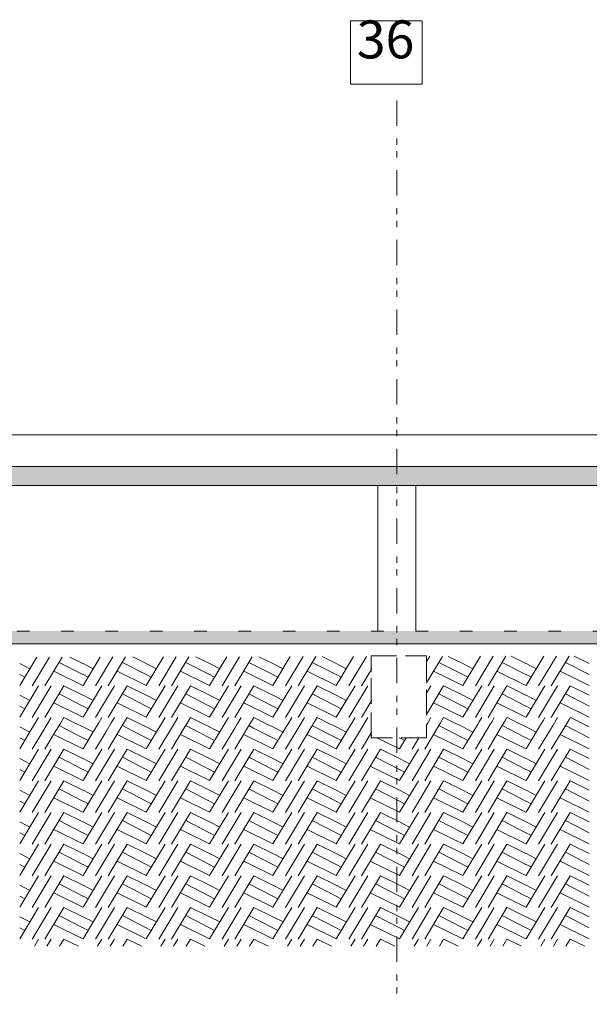
# Model space of a CAD drawing. Units: metres. Extents: x 25 to 435, y -114 to 77.
# Drawn here: x 333 to 342, y -73 to -57 of the extents above; entities that cross this region are included whole.
import ezdxf

# ---------------------------------------------------------------- set-up
doc = ezdxf.new("R2010")
doc.units = ezdxf.units.M
for name, pattern in [('GETRENNT2_S10', [0.9, 0.4, -0.2, 0, -0.1, 0, -0.2]), ('VERDECKT2_S15', [0.7, 0.2, -0.5]), ('VERDECKT2_S2', [0.54, 0.4, -0.14])]:
    doc.linetypes.add(name, pattern=pattern)
doc.layers.add('Standard', color=7, linetype='Continuous', lineweight=25)
doc.styles.add('ARIAL', font='ARIAL.TTF')

# ---------------------------------------------------------------- blocks, each defined once
blk = doc.blocks.new('MOTIV_3')
at = {"layer": 'Standard', "color": 9, "linetype": 'Continuous', "lineweight": 13}
for p, q in [((333.001, -67.498), (333.272, -67.048)), ((333.001, -67.15), (333.161, -67.231)), ((333.2, -67.5), (333.472, -67.047)), ((333.4, -67.5), (333.673, -67.047)), ((333.623, -67.13), (334, -67.323)), ((333.792, -67.047), (334, -67.15)), ((334.001, -67.498), (334.273, -67.046)), ((334.001, -67.15), (334.161, -67.231)), ((334.2, -67.5), (334.474, -67.045)), ((334.4, -67.5), (334.674, -67.045)), ((334.623, -67.13), (335, -67.323)), ((334.788, -67.045), (335, -67.15)), ((335.001, -67.498), (335.274, -67.044)), ((335.001, -67.15), (335.161, -67.231)), ((335.2, -67.5), (335.475, -67.044)), ((335.4, -67.5), (335.675, -67.043)), ((335.623, -67.13), (336, -67.323)), ((335.785, -67.043), (336, -67.15)), ((336.001, -67.498), (336.275, -67.042)), ((336.001, -67.15), (336.161, -67.231)), ((336.2, -67.5), (336.476, -67.042)), ((336.4, -67.5), (336.676, -67.041)), ((336.623, -67.13), (337, -67.323)), ((336.781, -67.041), (337, -67.15)), ((337.001, -67.498), (337.276, -67.04)), ((337.001, -67.15), (337.161, -67.231)), ((337.2, -67.5), (337.477, -67.04)), ((337.4, -67.5), (337.677, -67.04)), ((337.623, -67.13), (338, -67.323)), ((337.777, -67.039), (338, -67.15)), ((338.001, -67.498), (338.277, -67.038)), ((338.001, -67.15), (338.161, -67.231)), ((338.2, -67.5), (338.478, -67.038)), ((339.429, -67.119), (339.479, -67.036)), ((339.429, -67.452), (339.679, -67.036)), ((339.623, -67.13), (340, -67.323)), ((339.77, -67.036), (340, -67.15)), ((340.001, -67.498), (340.28, -67.035)), ((340.001, -67.15), (340.161, -67.231)), ((340.2, -67.5), (340.48, -67.034)), ((340.4, -67.5), (340.68, -67.034)), ((340.623, -67.13), (341, -67.323)), ((340.766, -67.034), (341, -67.15)), ((341.001, -67.498), (341.281, -67.033)), ((341.001, -67.15), (341.161, -67.231)), ((341.2, -67.5), (341.481, -67.033)), ((341.4, -67.5), (341.681, -67.032)), ((341.623, -67.13), (342, -67.323)), ((341.763, -67.032), (342, -67.15)), ((333.001, -67.323), (333.08, -67.364)), ((333.54, -67.27), (334, -67.498)), ((334.001, -67.323), (334.08, -67.364)), ((334.54, -67.27), (335, -67.498)), ((335.001, -67.323), (335.08, -67.364)), ((335.54, -67.27), (336, -67.498)), ((336.001, -67.323), (336.08, -67.364)), ((336.54, -67.27), (337, -67.498)), ((337.001, -67.323), (337.08, -67.364)), ((337.54, -67.27), (338, -67.498)), ((338.001, -67.323), (338.08, -67.364)), ((338.4, -67.5), (338.563, -67.23)), ((338.54, -67.27), (338.563, -67.282)), ((339.54, -67.27), (340, -67.498)), ((340.001, -67.323), (340.08, -67.364)), ((340.54, -67.27), (341, -67.498)), ((341.001, -67.323), (341.08, -67.364)), ((341.54, -67.27), (342, -67.498)), ((333.001, -67.998), (333.3, -67.501)), ((333.2, -68), (333.499, -67.503)), ((333.4, -68), (333.699, -67.503)), ((333.623, -67.63), (334, -67.823)), ((333.7, -67.501), (334, -67.65)), ((334.001, -67.998), (334.3, -67.501)), ((334.2, -68), (334.499, -67.503)), ((334.4, -68), (334.699, -67.503)), ((334.623, -67.63), (335, -67.823)), ((334.7, -67.501), (335, -67.65)), ((335.001, -67.998), (335.3, -67.501)), ((335.2, -68), (335.499, -67.503)), ((335.4, -68), (335.699, -67.503)), ((335.623, -67.63), (336, -67.823)), ((335.7, -67.501), (336, -67.65)), ((336.001, -67.998), (336.3, -67.501)), ((336.2, -68), (336.499, -67.503)), ((336.4, -68), (336.699, -67.503)), ((336.623, -67.63), (337, -67.823)), ((336.7, -67.501), (337, -67.65)), ((337.001, -67.998), (337.3, -67.501)), ((337.2, -68), (337.499, -67.503)), ((337.4, -68), (337.699, -67.503)), ((337.623, -67.63), (338, -67.823)), ((337.7, -67.501), (338, -67.65)), ((338.001, -67.998), (338.3, -67.501)), ((338.2, -68), (338.499, -67.503)), ((339.429, -67.619), (339.499, -67.503)), ((339.429, -67.952), (339.699, -67.503)), ((339.623, -67.63), (340, -67.823)), ((339.7, -67.501), (340, -67.65)), ((340.001, -67.998), (340.3, -67.501)), ((340.2, -68), (340.499, -67.503)), ((340.4, -68), (340.699, -67.503)), ((340.623, -67.63), (341, -67.823)), ((340.7, -67.501), (341, -67.65)), ((341.001, -67.998), (341.3, -67.501)), ((341.2, -68), (341.499, -67.503)), ((341.4, -68), (341.699, -67.503)), ((341.623, -67.63), (342, -67.823)), ((341.7, -67.501), (342, -67.65)), ((333.001, -67.65), (333.161, -67.731)), ((333.54, -67.77), (334, -67.998)), ((334.001, -67.65), (334.161, -67.731)), ((334.54, -67.77), (335, -67.998)), ((335.001, -67.65), (335.161, -67.731)), ((335.54, -67.77), (336, -67.998)), ((336.001, -67.65), (336.161, -67.731)), ((336.54, -67.77), (337, -67.998)), ((337.001, -67.65), (337.161, -67.731)), ((337.54, -67.77), (338, -67.998)), ((338.001, -67.65), (338.161, -67.731)), ((338.4, -68), (338.563, -67.73)), ((338.54, -67.77), (338.563, -67.782)), ((339.54, -67.77), (340, -67.998)), ((340.001, -67.65), (340.161, -67.731)), ((340.54, -67.77), (341, -67.998)), ((341.001, -67.65), (341.161, -67.731)), ((341.54, -67.77), (342, -67.998)), ((333.001, -67.823), (333.08, -67.864)), ((334.001, -67.823), (334.08, -67.864)), ((335.001, -67.823), (335.08, -67.864)), ((336.001, -67.823), (336.08, -67.864)), ((337.001, -67.823), (337.08, -67.864)), ((338.001, -67.823), (338.08, -67.864)), ((340.001, -67.823), (340.08, -67.864)), ((341.001, -67.823), (341.08, -67.864)), ((333.001, -68.15), (333.161, -68.231)), ((338.001, -68.15), (338.161, -68.231)), ((338.4, -68.5), (338.563, -68.23)), ((339.623, -68.13), (340, -68.323)), ((340.001, -68.15), (340.161, -68.231)), ((340.623, -68.13), (341, -68.323)), ((341.001, -68.15), (341.161, -68.231)), ((341.623, -68.13), (342, -68.323)), ((333.001, -68.323), (333.08, -68.364)), ((333.54, -68.27), (334, -68.498)), ((334.001, -68.323), (334.08, -68.364)), ((334.54, -68.27), (335, -68.498)), ((335.001, -68.323), (335.08, -68.364)), ((335.54, -68.27), (336, -68.498)), ((336.001, -68.323), (336.08, -68.364)), ((336.54, -68.27), (337, -68.498)), ((337.001, -68.323), (337.08, -68.364)), ((337.54, -68.27), (338, -68.498)), ((338.001, -68.323), (338.08, -68.364)), ((338.54, -68.27), (338.563, -68.282)), ((338.643, -68.321), (339, -68.498)), ((338.997, -68.321), (339, -68.323)), ((339.001, -68.498), (339.107, -68.321)), ((339.001, -68.323), (339.08, -68.364)), ((339.2, -68.5), (339.307, -68.321)), ((339.54, -68.27), (340, -68.498)), ((340.001, -68.323), (340.08, -68.364)), ((340.54, -68.27), (341, -68.498)), ((341.001, -68.323), (341.08, -68.364)), ((341.54, -68.27), (342, -68.498)), ((333.001, -68.998), (333.3, -68.501)), ((333.2, -69), (333.499, -68.503)), ((333.4, -69), (333.699, -68.503)), ((333.7, -68.501), (334, -68.65)), ((334.001, -68.998), (334.3, -68.501)), ((334.2, -69), (334.499, -68.503)), ((334.4, -69), (334.699, -68.503)), ((334.7, -68.501), (335, -68.65)), ((335.001, -68.998), (335.3, -68.501)), ((335.2, -69), (335.499, -68.503)), ((335.4, -69), (335.699, -68.503)), ((335.7, -68.501), (336, -68.65)), ((336.001, -68.998), (336.3, -68.501)), ((336.2, -69), (336.499, -68.503)), ((336.4, -69), (336.699, -68.503)), ((336.7, -68.501), (337, -68.65)), ((337.001, -68.998), (337.3, -68.501)), ((337.2, -69), (337.499, -68.503)), ((337.4, -69), (337.699, -68.503)), ((337.7, -68.501), (338, -68.65)), ((338.001, -68.998), (338.3, -68.501)), ((338.2, -69), (338.499, -68.503)), ((338.4, -69), (338.699, -68.503)), ((338.7, -68.501), (339, -68.65)), ((339.001, -68.998), (339.3, -68.501)), ((339.2, -69), (339.499, -68.503)), ((339.4, -69), (339.699, -68.503)), ((339.7, -68.501), (340, -68.65)), ((340.001, -68.998), (340.3, -68.501)), ((340.2, -69), (340.499, -68.503)), ((340.4, -69), (340.699, -68.503)), ((340.7, -68.501), (341, -68.65)), ((341.001, -68.998), (341.3, -68.501)), ((341.2, -69), (341.499, -68.503)), ((341.4, -69), (341.699, -68.503)), ((341.7, -68.501), (342, -68.65)), ((333.001, -68.65), (333.161, -68.731)), ((333.623, -68.63), (334, -68.823)), ((334.001, -68.65), (334.161, -68.731)), ((334.623, -68.63), (335, -68.823)), ((335.001, -68.65), (335.161, -68.731)), ((335.623, -68.63), (336, -68.823)), ((336.001, -68.65), (336.161, -68.731)), ((336.623, -68.63), (337, -68.823)), ((337.001, -68.65), (337.161, -68.731)), ((337.623, -68.63), (338, -68.823)), ((338.001, -68.65), (338.161, -68.731)), ((338.623, -68.63), (339, -68.823)), ((339.001, -68.65), (339.161, -68.731)), ((339.623, -68.63), (340, -68.823)), ((340.001, -68.65), (340.161, -68.731)), ((340.623, -68.63), (341, -68.823)), ((341.001, -68.65), (341.161, -68.731)), ((341.623, -68.63), (342, -68.823)), ((333.001, -68.823), (333.08, -68.864)), ((333.54, -68.77), (334, -68.998)), ((334.001, -68.823), (334.08, -68.864)), ((334.54, -68.77), (335, -68.998)), ((335.001, -68.823), (335.08, -68.864)), ((335.54, -68.77), (336, -68.998)), ((336.001, -68.823), (336.08, -68.864)), ((336.54, -68.77), (337, -68.998)), ((337.001, -68.823), (337.08, -68.864)), ((337.54, -68.77), (338, -68.998)), ((338.001, -68.823), (338.08, -68.864)), ((338.54, -68.77), (339, -68.998)), ((339.001, -68.823), (339.08, -68.864)), ((339.54, -68.77), (340, -68.998)), ((340.001, -68.823), (340.08, -68.864)), ((340.54, -68.77), (341, -68.998)), ((341.001, -68.823), (341.08, -68.864)), ((341.54, -68.77), (342, -68.998)), ((333.001, -69.498), (333.3, -69.001)), ((333.2, -69.5), (333.499, -69.003)), ((333.4, -69.5), (333.699, -69.003)), ((333.7, -69.001), (334, -69.15)), ((334.001, -69.498), (334.3, -69.001)), ((334.2, -69.5), (334.499, -69.003)), ((334.4, -69.5), (334.699, -69.003)), ((334.7, -69.001), (335, -69.15)), ((335.001, -69.498), (335.3, -69.001)), ((335.2, -69.5), (335.499, -69.003)), ((335.4, -69.5), (335.699, -69.003)), ((335.7, -69.001), (336, -69.15)), ((336.001, -69.498), (336.3, -69.001)), ((336.2, -69.5), (336.499, -69.003)), ((336.4, -69.5), (336.699, -69.003)), ((336.7, -69.001), (337, -69.15)), ((337.001, -69.498), (337.3, -69.001)), ((337.2, -69.5), (337.499, -69.003)), ((337.4, -69.5), (337.699, -69.003)), ((337.7, -69.001), (338, -69.15)), ((338.001, -69.498), (338.3, -69.001)), ((338.2, -69.5), (338.499, -69.003)), ((338.4, -69.5), (338.699, -69.003)), ((338.7, -69.001), (339, -69.15)), ((339.001, -69.498), (339.3, -69.001)), ((339.2, -69.5), (339.499, -69.003)), ((339.4, -69.5), (339.699, -69.003)), ((339.7, -69.001), (340, -69.15)), ((340.001, -69.498), (340.3, -69.001)), ((340.2, -69.5), (340.499, -69.003)), ((340.4, -69.5), (340.699, -69.003)), ((340.7, -69.001), (341, -69.15)), ((341.001, -69.498), (341.3, -69.001)), ((341.2, -69.5), (341.499, -69.003)), ((341.4, -69.5), (341.699, -69.003)), ((341.7, -69.001), (342, -69.15)), ((333.001, -69.15), (333.161, -69.231)), ((333.623, -69.13), (334, -69.323)), ((334.001, -69.15), (334.161, -69.231)), ((334.623, -69.13), (335, -69.323)), ((335.001, -69.15), (335.161, -69.231)), ((335.623, -69.13), (336, -69.323)), ((336.001, -69.15), (336.161, -69.231)), ((336.623, -69.13), (337, -69.323)), ((337.001, -69.15), (337.161, -69.231)), ((337.623, -69.13), (338, -69.323)), ((338.001, -69.15), (338.161, -69.231)), ((338.623, -69.13), (339, -69.323)), ((339.001, -69.15), (339.161, -69.231)), ((339.623, -69.13), (340, -69.323)), ((340.001, -69.15), (340.161, -69.231)), ((340.623, -69.13), (341, -69.323)), ((341.001, -69.15), (341.161, -69.231)), ((341.623, -69.13), (342, -69.323)), ((333.001, -69.323), (333.08, -69.364)), ((333.54, -69.27), (334, -69.498)), ((334.001, -69.323), (334.08, -69.364)), ((334.54, -69.27), (335, -69.498)), ((335.001, -69.323), (335.08, -69.364)), ((335.54, -69.27), (336, -69.498)), ((336.001, -69.323), (336.08, -69.364)), ((336.54, -69.27), (337, -69.498)), ((337.001, -69.323), (337.08, -69.364)), ((337.54, -69.27), (338, -69.498)), ((338.001, -69.323), (338.08, -69.364)), ((338.54, -69.27), (339, -69.498)), ((339.001, -69.323), (339.08, -69.364)), ((339.54, -69.27), (340, -69.498)), ((340.001, -69.323), (340.08, -69.364)), ((340.54, -69.27), (341, -69.498)), ((341.001, -69.323), (341.08, -69.364)), ((341.54, -69.27), (342, -69.498)), ((333.001, -69.998), (333.3, -69.501)), ((333.2, -70), (333.499, -69.503)), ((333.4, -70), (333.699, -69.503)), ((333.7, -69.501), (334, -69.65)), ((334.001, -69.998), (334.3, -69.501)), ((334.2, -70), (334.499, -69.503)), ((334.4, -70), (334.699, -69.503)), ((334.7, -69.501), (335, -69.65)), ((335.001, -69.998), (335.3, -69.501)), ((335.2, -70), (335.499, -69.503)), ((335.4, -70), (335.699, -69.503)), ((335.7, -69.501), (336, -69.65)), ((336.001, -69.998), (336.3, -69.501)), ((336.2, -70), (336.499, -69.503)), ((336.4, -70), (336.699, -69.503)), ((336.7, -69.501), (337, -69.65)), ((337.001, -69.998), (337.3, -69.501)), ((337.2, -70), (337.499, -69.503)), ((337.4, -70), (337.699, -69.503)), ((337.7, -69.501), (338, -69.65)), ((338.001, -69.998), (338.3, -69.501)), ((338.2, -70), (338.499, -69.503)), ((338.4, -70), (338.699, -69.503)), ((338.7, -69.501), (339, -69.65)), ((339.001, -69.998), (339.3, -69.501)), ((339.2, -70), (339.499, -69.503)), ((339.4, -70), (339.699, -69.503)), ((339.7, -69.501), (340, -69.65)), ((340.001, -69.998), (340.3, -69.501)), ((340.2, -70), (340.499, -69.503)), ((340.4, -70), (340.699, -69.503)), ((340.7, -69.501), (341, -69.65)), ((341.001, -69.998), (341.3, -69.501)), ((341.2, -70), (341.499, -69.503)), ((341.4, -70), (341.699, -69.503)), ((341.7, -69.501), (342, -69.65)), ((333.001, -69.65), (333.161, -69.731)), ((333.623, -69.63), (334, -69.823)), ((334.001, -69.65), (334.161, -69.731)), ((334.623, -69.63), (335, -69.823)), ((335.001, -69.65), (335.161, -69.731)), ((335.623, -69.63), (336, -69.823)), ((336.001, -69.65), (336.161, -69.731)), ((336.623, -69.63), (337, -69.823)), ((337.001, -69.65), (337.161, -69.731)), ((337.623, -69.63), (338, -69.823)), ((338.001, -69.65), (338.161, -69.731)), ((338.623, -69.63), (339, -69.823)), ((339.001, -69.65), (339.161, -69.731)), ((339.623, -69.63), (340, -69.823)), ((340.001, -69.65), (340.161, -69.731)), ((340.623, -69.63), (341, -69.823)), ((341.001, -69.65), (341.161, -69.731)), ((341.623, -69.63), (342, -69.823)), ((333.54, -69.77), (334, -69.998)), ((334.54, -69.77), (335, -69.998)), ((335.54, -69.77), (336, -69.998)), ((336.54, -69.77), (337, -69.998)), ((337.54, -69.77), (338, -69.998)), ((338.54, -69.77), (339, -69.998)), ((339.54, -69.77), (340, -69.998)), ((340.54, -69.77), (341, -69.998)), ((341.54, -69.77), (342, -69.998)), ((333.001, -69.823), (333.08, -69.864)), ((334.001, -69.823), (334.08, -69.864)), ((335.001, -69.823), (335.08, -69.864)), ((336.001, -69.823), (336.08, -69.864)), ((337.001, -69.823), (337.08, -69.864)), ((338.001, -69.823), (338.08, -69.864)), ((339.001, -69.823), (339.08, -69.864)), ((340.001, -69.823), (340.08, -69.864)), ((341.001, -69.823), (341.08, -69.864)), ((333.001, -70.498), (333.3, -70.001)), ((333.2, -70.5), (333.499, -70.003)), ((333.4, -70.5), (333.699, -70.003)), ((333.623, -70.13), (334, -70.323)), ((333.7, -70.001), (334, -70.15)), ((334.001, -70.498), (334.3, -70.001)), ((334.2, -70.5), (334.499, -70.003)), ((334.4, -70.5), (334.699, -70.003)), ((334.623, -70.13), (335, -70.323)), ((334.7, -70.001), (335, -70.15)), ((335.001, -70.498), (335.3, -70.001)), ((335.2, -70.5), (335.499, -70.003)), ((335.4, -70.5), (335.699, -70.003)), ((335.623, -70.13), (336, -70.323)), ((335.7, -70.001), (336, -70.15)), ((336.001, -70.498), (336.3, -70.001)), ((336.2, -70.5), (336.499, -70.003)), ((336.4, -70.5), (336.699, -70.003)), ((336.623, -70.13), (337, -70.323)), ((336.7, -70.001), (337, -70.15)), ((337.001, -70.498), (337.3, -70.001)), ((337.2, -70.5), (337.499, -70.003)), ((337.4, -70.5), (337.699, -70.003)), ((337.623, -70.13), (338, -70.323)), ((337.7, -70.001), (338, -70.15)), ((338.001, -70.498), (338.3, -70.001)), ((338.2, -70.5), (338.499, -70.003)), ((338.4, -70.5), (338.699, -70.003)), ((338.623, -70.13), (339, -70.323)), ((338.7, -70.001), (339, -70.15)), ((339.001, -70.498), (339.3, -70.001)), ((339.2, -70.5), (339.499, -70.003)), ((339.4, -70.5), (339.699, -70.003)), ((339.623, -70.13), (340, -70.323)), ((339.7, -70.001), (340, -70.15)), ((340.001, -70.498), (340.3, -70.001)), ((340.2, -70.5), (340.499, -70.003)), ((340.4, -70.5), (340.699, -70.003)), ((340.623, -70.13), (341, -70.323)), ((340.7, -70.001), (341, -70.15)), ((341.001, -70.498), (341.3, -70.001)), ((341.2, -70.5), (341.499, -70.003)), ((341.4, -70.5), (341.699, -70.003)), ((341.623, -70.13), (342, -70.323)), ((341.7, -70.001), (342, -70.15)), ((333.001, -70.15), (333.161, -70.231)), ((333.54, -70.27), (334, -70.498)), ((334.001, -70.15), (334.161, -70.231)), ((334.54, -70.27), (335, -70.498)), ((335.001, -70.15), (335.161, -70.231)), ((335.54, -70.27), (336, -70.498)), ((336.001, -70.15), (336.161, -70.231)), ((336.54, -70.27), (337, -70.498)), ((337.001, -70.15), (337.161, -70.231)), ((337.54, -70.27), (338, -70.498)), ((338.001, -70.15), (338.161, -70.231)), ((338.54, -70.27), (339, -70.498)), ((339.001, -70.15), (339.161, -70.231)), ((339.54, -70.27), (340, -70.498)), ((340.001, -70.15), (340.161, -70.231)), ((340.54, -70.27), (341, -70.498)), ((341.001, -70.15), (341.161, -70.231)), ((341.54, -70.27), (342, -70.498)), ((333.001, -70.323), (333.08, -70.364)), ((334.001, -70.323), (334.08, -70.364)), ((335.001, -70.323), (335.08, -70.364)), ((336.001, -70.323), (336.08, -70.364)), ((337.001, -70.323), (337.08, -70.364)), ((338.001, -70.323), (338.08, -70.364)), ((339.001, -70.323), (339.08, -70.364)), ((340.001, -70.323), (340.08, -70.364)), ((341.001, -70.323), (341.08, -70.364)), ((333.001, -70.998), (333.3, -70.501)), ((333.2, -71), (333.499, -70.503)), ((333.4, -71), (333.699, -70.503)), ((333.7, -70.501), (334, -70.65)), ((334.001, -70.998), (334.3, -70.501)), ((334.2, -71), (334.499, -70.503)), ((334.4, -71), (334.699, -70.503)), ((334.7, -70.501), (335, -70.65)), ((335.001, -70.998), (335.3, -70.501)), ((335.2, -71), (335.499, -70.503)), ((335.4, -71), (335.699, -70.503)), ((335.7, -70.501), (336, -70.65)), ((336.001, -70.998), (336.3, -70.501)), ((336.2, -71), (336.499, -70.503)), ((336.4, -71), (336.699, -70.503)), ((336.7, -70.501), (337, -70.65)), ((337.001, -70.998), (337.3, -70.501)), ((337.2, -71), (337.499, -70.503)), ((337.4, -71), (337.699, -70.503)), ((337.7, -70.501), (338, -70.65)), ((338.001, -70.998), (338.3, -70.501)), ((338.2, -71), (338.499, -70.503)), ((338.4, -71), (338.699, -70.503)), ((338.7, -70.501), (339, -70.65)), ((339.001, -70.998), (339.3, -70.501)), ((339.2, -71), (339.499, -70.503)), ((339.4, -71), (339.699, -70.503)), ((339.7, -70.501), (340, -70.65)), ((340.001, -70.998), (340.3, -70.501)), ((340.2, -71), (340.499, -70.503)), ((340.4, -71), (340.699, -70.503)), ((340.7, -70.501), (341, -70.65)), ((341.001, -70.998), (341.3, -70.501)), ((341.2, -71), (341.499, -70.503)), ((341.4, -71), (341.699, -70.503)), ((341.7, -70.501), (342, -70.65)), ((333.001, -70.65), (333.161, -70.731)), ((333.623, -70.63), (334, -70.823)), ((334.001, -70.65), (334.161, -70.731)), ((334.623, -70.63), (335, -70.823)), ((335.001, -70.65), (335.161, -70.731)), ((335.623, -70.63), (336, -70.823)), ((336.001, -70.65), (336.161, -70.731)), ((336.623, -70.63), (337, -70.823)), ((337.001, -70.65), (337.161, -70.731)), ((337.623, -70.63), (338, -70.823)), ((338.001, -70.65), (338.161, -70.731)), ((338.623, -70.63), (339, -70.823)), ((339.001, -70.65), (339.161, -70.731)), ((339.623, -70.63), (340, -70.823)), ((340.001, -70.65), (340.161, -70.731)), ((340.623, -70.63), (341, -70.823)), ((341.001, -70.65), (341.161, -70.731)), ((341.623, -70.63), (342, -70.823)), ((333.001, -70.823), (333.08, -70.864)), ((333.54, -70.77), (334, -70.998)), ((334.001, -70.823), (334.08, -70.864)), ((334.54, -70.77), (335, -70.998)), ((335.001, -70.823), (335.08, -70.864)), ((335.54, -70.77), (336, -70.998)), ((336.001, -70.823), (336.08, -70.864)), ((336.54, -70.77), (337, -70.998)), ((337.001, -70.823), (337.08, -70.864)), ((337.54, -70.77), (338, -70.998)), ((338.001, -70.823), (338.08, -70.864)), ((338.54, -70.77), (339, -70.998)), ((339.001, -70.823), (339.08, -70.864)), ((339.54, -70.77), (340, -70.998)), ((340.001, -70.823), (340.08, -70.864)), ((340.54, -70.77), (341, -70.998)), ((341.001, -70.823), (341.08, -70.864)), ((341.54, -70.77), (342, -70.998)), ((333.001, -71.498), (333.3, -71.001)), ((333.2, -71.5), (333.499, -71.003)), ((333.4, -71.5), (333.699, -71.003)), ((333.7, -71.001), (334, -71.15)), ((334.001, -71.498), (334.3, -71.001)), ((334.2, -71.5), (334.499, -71.003)), ((334.4, -71.5), (334.699, -71.003)), ((334.7, -71.001), (335, -71.15)), ((335.001, -71.498), (335.3, -71.001)), ((335.2, -71.5), (335.499, -71.003)), ((335.4, -71.5), (335.699, -71.003)), ((335.7, -71.001), (336, -71.15)), ((336.001, -71.498), (336.3, -71.001)), ((336.2, -71.5), (336.499, -71.003)), ((336.4, -71.5), (336.699, -71.003)), ((336.7, -71.001), (337, -71.15)), ((337.001, -71.498), (337.3, -71.001)), ((337.2, -71.5), (337.499, -71.003)), ((337.4, -71.5), (337.699, -71.003)), ((337.7, -71.001), (338, -71.15)), ((338.001, -71.498), (338.3, -71.001)), ((338.2, -71.5), (338.499, -71.003)), ((338.4, -71.5), (338.699, -71.003)), ((338.7, -71.001), (339, -71.15)), ((339.001, -71.498), (339.3, -71.001)), ((339.2, -71.5), (339.499, -71.003)), ((339.4, -71.5), (339.699, -71.003)), ((339.7, -71.001), (340, -71.15)), ((340.001, -71.498), (340.3, -71.001)), ((340.2, -71.5), (340.499, -71.003)), ((340.4, -71.5), (340.699, -71.003)), ((340.7, -71.001), (341, -71.15)), ((341.001, -71.498), (341.3, -71.001)), ((341.2, -71.5), (341.499, -71.003)), ((341.4, -71.5), (341.699, -71.003)), ((341.7, -71.001), (342, -71.15)), ((333.001, -71.15), (333.161, -71.231)), ((333.623, -71.13), (334, -71.323)), ((334.001, -71.15), (334.161, -71.231)), ((334.623, -71.13), (335, -71.323)), ((335.001, -71.15), (335.161, -71.231)), ((335.623, -71.13), (336, -71.323)), ((336.001, -71.15), (336.161, -71.231)), ((336.623, -71.13), (337, -71.323)), ((337.001, -71.15), (337.161, -71.231)), ((337.623, -71.13), (338, -71.323)), ((338.001, -71.15), (338.161, -71.231)), ((338.623, -71.13), (339, -71.323)), ((339.001, -71.15), (339.161, -71.231)), ((339.623, -71.13), (340, -71.323)), ((340.001, -71.15), (340.161, -71.231)), ((340.623, -71.13), (341, -71.323)), ((341.001, -71.15), (341.161, -71.231)), ((341.623, -71.13), (342, -71.323)), ((333.001, -71.323), (333.08, -71.364)), ((333.54, -71.27), (334, -71.498)), ((334.001, -71.323), (334.08, -71.364)), ((334.54, -71.27), (335, -71.498)), ((335.001, -71.323), (335.08, -71.364)), ((335.54, -71.27), (336, -71.498)), ((336.001, -71.323), (336.08, -71.364)), ((336.54, -71.27), (337, -71.498)), ((337.001, -71.323), (337.08, -71.364)), ((337.54, -71.27), (338, -71.498)), ((338.001, -71.323), (338.08, -71.364)), ((338.54, -71.27), (339, -71.498)), ((339.001, -71.323), (339.08, -71.364)), ((339.54, -71.27), (340, -71.498)), ((340.001, -71.323), (340.08, -71.364)), ((340.54, -71.27), (341, -71.498)), ((341.001, -71.323), (341.08, -71.364)), ((341.54, -71.27), (342, -71.498)), ((333.232, -71.614), (333.3, -71.501)), ((333.432, -71.614), (333.499, -71.503)), ((333.632, -71.614), (333.699, -71.503)), ((333.7, -71.501), (333.928, -71.614)), ((334.232, -71.614), (334.3, -71.501)), ((334.432, -71.614), (334.499, -71.503)), ((334.632, -71.614), (334.699, -71.503)), ((334.7, -71.501), (334.928, -71.614)), ((335.232, -71.614), (335.3, -71.501)), ((335.432, -71.614), (335.499, -71.503)), ((335.632, -71.614), (335.699, -71.503)), ((335.7, -71.501), (335.928, -71.614)), ((336.232, -71.614), (336.3, -71.501)), ((336.432, -71.614), (336.499, -71.503)), ((336.632, -71.614), (336.699, -71.503)), ((336.7, -71.501), (336.928, -71.614)), ((337.232, -71.614), (337.3, -71.501)), ((337.432, -71.614), (337.499, -71.503)), ((337.632, -71.614), (337.699, -71.503)), ((337.7, -71.501), (337.928, -71.614)), ((338.232, -71.614), (338.3, -71.501)), ((338.432, -71.614), (338.499, -71.503)), ((338.632, -71.614), (338.699, -71.503)), ((338.7, -71.501), (338.928, -71.614)), ((339.232, -71.614), (339.3, -71.501)), ((339.432, -71.614), (339.499, -71.503)), ((339.632, -71.614), (339.699, -71.503)), ((339.7, -71.501), (339.928, -71.614)), ((340.232, -71.614), (340.3, -71.501)), ((340.432, -71.614), (340.499, -71.503)), ((340.632, -71.614), (340.699, -71.503)), ((340.7, -71.501), (340.928, -71.614)), ((341.232, -71.614), (341.3, -71.501)), ((341.432, -71.614), (341.499, -71.503)), ((341.632, -71.614), (341.699, -71.503)), ((341.7, -71.501), (341.928, -71.614))]:
    blk.add_line(p, q, dxfattribs=at)
for points in [[(333.001, -68.498), (333.147, -68.256), (333.147, -68.256), (333.252, -68.081), (333.252, -68.081), (333.3, -68.001)], [(333.2, -68.5), (333.35, -68.25), (333.35, -68.25), (333.451, -68.082), (333.451, -68.082), (333.499, -68.003)], [(333.4, -68.5), (333.553, -68.245), (333.553, -68.245), (333.651, -68.083), (333.651, -68.083), (333.699, -68.003)], [(333.7, -68.001), (333.868, -68.084), (333.868, -68.084), (334, -68.15)], [(334.001, -68.498), (334.163, -68.229), (334.163, -68.229), (334.249, -68.086), (334.249, -68.086), (334.3, -68.001)], [(334.2, -68.5), (334.366, -68.224), (334.366, -68.224), (334.448, -68.087), (334.448, -68.087), (334.499, -68.003)], [(334.4, -68.5), (334.569, -68.218), (334.569, -68.218), (334.648, -68.088), (334.648, -68.088), (334.699, -68.003)], [(334.7, -68.001), (334.877, -68.089), (334.877, -68.089), (335, -68.15)], [(335.001, -68.498), (335.179, -68.202), (335.179, -68.202), (335.246, -68.091), (335.246, -68.091), (335.3, -68.001)], [(335.2, -68.5), (335.382, -68.197), (335.382, -68.197), (335.446, -68.092), (335.446, -68.092), (335.499, -68.003)], [(335.4, -68.5), (335.586, -68.191), (335.586, -68.191), (335.645, -68.093), (335.645, -68.093), (335.699, -68.003)], [(335.7, -68.001), (335.887, -68.094), (335.887, -68.094), (336, -68.15)], [(336.001, -68.498), (336.195, -68.175), (336.195, -68.175), (336.243, -68.096), (336.243, -68.096), (336.3, -68.001)], [(336.2, -68.5), (336.398, -68.17), (336.398, -68.17), (336.443, -68.097), (336.443, -68.097), (336.499, -68.003)], [(336.4, -68.5), (336.602, -68.165), (336.602, -68.165), (336.642, -68.097), (336.642, -68.097), (336.699, -68.003)], [(336.7, -68.001), (336.897, -68.099), (336.897, -68.099), (337, -68.15)], [(337.001, -68.498), (337.211, -68.149), (337.211, -68.149), (337.24, -68.1), (337.24, -68.1), (337.3, -68.001)], [(337.2, -68.5), (337.415, -68.143), (337.415, -68.143), (337.44, -68.101), (337.44, -68.101), (337.499, -68.003)], [(337.4, -68.5), (337.618, -68.138), (337.618, -68.138), (337.639, -68.102), (337.639, -68.102), (337.699, -68.003)], [(337.7, -68.001), (337.906, -68.104), (337.906, -68.104), (337.958, -68.129), (337.958, -68.129), (338, -68.15)], [(338.001, -68.498), (338.227, -68.122), (338.227, -68.122), (338.237, -68.105), (338.237, -68.105), (338.3, -68.001)], [(338.2, -68.5), (338.431, -68.117), (338.431, -68.117), (338.437, -68.106), (338.437, -68.106), (338.499, -68.003)], [(339.4, -68.5), (339.634, -68.112), (339.634, -68.112), (339.65, -68.084), (339.65, -68.084), (339.699, -68.003)], [(339.429, -68.119), (339.434, -68.111), (339.434, -68.111), (339.447, -68.09), (339.447, -68.09), (339.499, -68.003)], [(339.7, -68.001), (339.857, -68.079), (339.857, -68.079), (339.926, -68.113), (339.926, -68.113), (340, -68.15)], [(340.001, -68.498), (340.232, -68.115), (340.232, -68.115), (340.259, -68.068), (340.259, -68.068), (340.3, -68.001)], [(340.2, -68.5), (340.431, -68.116), (340.431, -68.116), (340.463, -68.063), (340.463, -68.063), (340.499, -68.003)], [(340.4, -68.5), (340.631, -68.117), (340.631, -68.117), (340.666, -68.058), (340.666, -68.058), (340.699, -68.003)], [(340.7, -68.001), (340.807, -68.054), (340.807, -68.054), (340.936, -68.118), (340.936, -68.118), (341, -68.15)], [(341.001, -68.498), (341.229, -68.119), (341.229, -68.119), (341.276, -68.042), (341.276, -68.042), (341.3, -68.001)], [(341.2, -68.5), (341.428, -68.12), (341.428, -68.12), (341.479, -68.036), (341.479, -68.036), (341.499, -68.003)], [(341.4, -68.5), (341.628, -68.121), (341.628, -68.121), (341.682, -68.031), (341.682, -68.031), (341.699, -68.003)], [(341.7, -68.001), (341.756, -68.029), (341.756, -68.029), (341.945, -68.123), (341.945, -68.123), (342, -68.15)], [(333.623, -68.13), (333.833, -68.238), (333.833, -68.238), (334, -68.323)], [(334.001, -68.15), (334.157, -68.229), (334.157, -68.229), (334.161, -68.231)], [(334.623, -68.13), (334.784, -68.213), (334.784, -68.213), (335, -68.323)], [(335.001, -68.15), (335.108, -68.204), (335.108, -68.204), (335.161, -68.231)], [(335.623, -68.13), (335.735, -68.188), (335.735, -68.188), (336, -68.323)], [(336.001, -68.15), (336.058, -68.179), (336.058, -68.179), (336.161, -68.231)], [(336.623, -68.13), (336.686, -68.162), (336.686, -68.162), (337, -68.323)], [(337.001, -68.15), (337.009, -68.154), (337.009, -68.154), (337.161, -68.231)], [(337.623, -68.13), (337.637, -68.137), (337.637, -68.137), (338, -68.323)]]:
    blk.add_lwpolyline(points, dxfattribs=at)

msp = doc.modelspace()

# ---------------------------------------------------------------- hatches: boundary and pattern name
at = {"layer": 'Standard', "linetype": 'Continuous', "lineweight": 13}
for points in [[(326.9576, -64.0383), (326.9576, -64.3383), (415.0713, -64.3383), (415.0713, -64.0383)], [(415.5703, -66.8355), (415.5703, -66.6355), (326.6557, -66.6355), (326.6557, -66.8355)]]:
    msp.add_hatch(color=117, dxfattribs=at).paths.add_polyline_path(points)

# ---------------------------------------------------------------- linework, layer by layer
at = {"layer": 'Standard', "color": 1, "linetype": 'GETRENNT2_S10', "lineweight": 13}
msp.add_line((338.9593, -58.2587), (338.9593, -72.531), dxfattribs=at)
at = {"layer": 'Standard', "color": 7, "linetype": 'Continuous', "lineweight": 13}
for p, q in [((327.2557, -63.5383), (423.3703, -63.5383)), ((326.9576, -64.0383), (415.5713, -64.0383)), ((326.9576, -64.3383), (415.0713, -64.3383)), ((338.6583, -64.3355), (338.6583, -66.6355)), ((339.2583, -64.3355), (339.2583, -66.6355)), ((326.6557, -66.8355), (415.5703, -66.8355))]:
    msp.add_line(p, q, dxfattribs=at)
at = {"layer": 'Standard', "color": 7, "linetype": 'VERDECKT2_S15', "lineweight": 13}
for p, q in [((326.6557, -66.6355), (423.3703, -66.6355)), ((326.6557, -66.8355), (423.3703, -66.8355))]:
    msp.add_line(p, q, dxfattribs=at)
at = {"layer": 'Standard', "color": 7, "linetype": 'VERDECKT2_S2', "lineweight": 13}
for p, q in [((338.5542, -67.0262), (339.4292, -67.0262)), ((338.5542, -68.3215), (338.5542, -67.0262)), ((338.5542, -67.0262), (338.5627, -67.0262)), ((339.4292, -67.0262), (339.4292, -68.3215)), ((339.4292, -68.3215), (338.5542, -68.3215))]:
    msp.add_line(p, q, dxfattribs=at)
at = {"layer": 'Standard', "color": 7, "linetype": 'Continuous', "lineweight": 13}
msp.add_lwpolyline([(338.228, -58.0004), (339.3603, -57.9978), (339.358, -56.9978), (338.2257, -57.0004), (338.228, -58.0004)], dxfattribs=at)

# ---------------------------------------------------------------- block references
at = {"layer": 'Standard', "color": 9, "linetype": 'Continuous', "lineweight": 13}
msp.add_blockref('MOTIV_3', (0, 0), dxfattribs=at)

# ---------------------------------------------------------------- texts
at = {"layer": 'Standard', "color": 7, "linetype": 'Continuous', "lineweight": 13, "insert": (338.3275, -57.7802), "char_height": 0.6, "width": 0.3, "attachment_point": 7, "rotation": 0.13163, "style": 'ARIAL'}
msp.add_mtext('36', dxfattribs=at)

doc.saveas('drawing.dxf')
